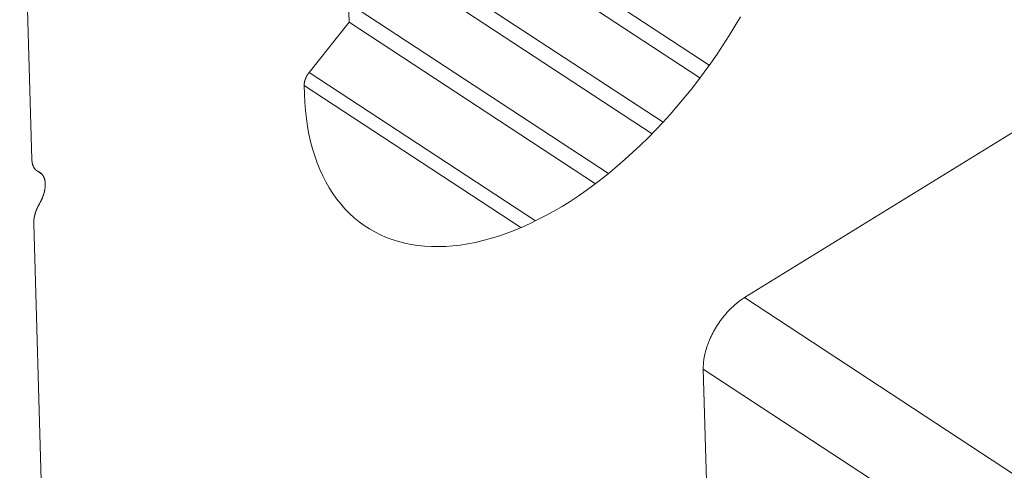
# Model space of a CAD drawing. Units: inches. Extents: x 3 to 247, y 3 to 12.
# Drawn here: x 214 to 214, y 10 to 10 of the extents above; entities that cross this region are included whole.
import ezdxf

# ---------------------------------------------------------------- set-up
doc = ezdxf.new("R2010")
doc.units = ezdxf.units.IN
doc.header["$MEASUREMENT"] = 0
doc.layers.get('0').update_dxf_attribs({"linetype": 'CONTINUOUS'})
doc.layers.add('DETAIL', color=1, linetype='CONTINUOUS')

# ---------------------------------------------------------------- blocks, each defined once
blk = doc.blocks.new('WEB00103')
at = {"layer": 'DETAIL', "linetype": 'Continuous', "lineweight": 0, "extrusion": (-4.44809e-17, -0.816497, 0.57735)}
for p, q in [((3.83106, 5.433215), (3.83134, 5.423409)), ((3.838496, 5.431091), (3.846892, 5.425577)), ((3.838509, 5.430651), (3.846678, 5.425285)), ((3.838555, 5.429049), (3.845832, 5.42427)), ((3.838567, 5.428609), (3.845579, 5.424004)), ((3.838626, 5.426567), (3.838613, 5.427007)), ((3.838613, 5.427007), (3.844578, 5.42309)), ((3.837707, 5.425414), (3.838626, 5.426567)), ((3.838626, 5.426567), (3.844278, 5.422855)), ((3.837707, 5.425414), (3.842903, 5.422002)), ((3.837592, 5.425115), (3.842567, 5.421848)), ((3.847703, 5.420239), (3.854663, 5.42453)), ((3.83146, 5.423149), (3.831568, 5.423078)), ((3.831494, 5.423131), (3.831557, 5.423089)), ((3.831382, 5.421942), (3.831683, 5.411419)), ((3.847703, 5.420239), (3.884515, 5.396064)), ((3.847214, 5.402699), (3.846756, 5.418599)), ((3.846756, 5.418599), (3.882739, 5.39497))]:
    blk.add_line(p, q, dxfattribs=at)
at = {"layer": 'DETAIL', "linetype": 'Continuous', "lineweight": 0}
for points in [[(3.847609, 5.42669), (3.847481, 5.426472), (3.847348, 5.426257), (3.847212, 5.426044), (3.847071, 5.425833), (3.846927, 5.425626), (3.846779, 5.425421), (3.846628, 5.425219), (3.846474, 5.425021), (3.846316, 5.424826), (3.846156, 5.424635), (3.845993, 5.424448), (3.845827, 5.424265), (3.845659, 5.424086), (3.845488, 5.423912), (3.845315, 5.423742), (3.845141, 5.423577), (3.844965, 5.423417), (3.844787, 5.423263), (3.844607, 5.423113), (3.844427, 5.422969), (3.844245, 5.422831), (3.844063, 5.422698), (3.84388, 5.422572), (3.843696, 5.422451), (3.843512, 5.422336), (3.843328, 5.422228), (3.843144, 5.422126), (3.84296, 5.422031), (3.842777, 5.421942), (3.842594, 5.421859), (3.842412, 5.421783), (3.842232, 5.421715), (3.842052, 5.421653), (3.841873, 5.421598), (3.841697, 5.421549), (3.841522, 5.421508), (3.841348, 5.421474), (3.841177, 5.421447), (3.841008, 5.421428), (3.840842, 5.421415), (3.840678, 5.42141), (3.840516, 5.421411), (3.840358, 5.42142), (3.840203, 5.421436), (3.840051, 5.421459), (3.839902, 5.42149), (3.839757, 5.421527), (3.839615, 5.421572), (3.839478, 5.421623), (3.839344, 5.421681), (3.839214, 5.421747), (3.839089, 5.421819), (3.838967, 5.421898), (3.838851, 5.421983), (3.838738, 5.422075), (3.838631, 5.422174), (3.838528, 5.422279), (3.838431, 5.42239), (3.838338, 5.422508), (3.83825, 5.422632), (3.838167, 5.422761), (3.83809, 5.422896), (3.838018, 5.423037), (3.837952, 5.423184), (3.837891, 5.423336), (3.837835, 5.423493), (3.837785, 5.423655), (3.837741, 5.423822), (3.837702, 5.423994), (3.83767, 5.42417), (3.837642, 5.424351), (3.837621, 5.424536), (3.837606, 5.424725), (3.837596, 5.424918), (3.837592, 5.425115)], [(3.837592, 5.425115), (3.837592, 5.425118), (3.837592, 5.42512), (3.837592, 5.425123), (3.837592, 5.425126), (3.837592, 5.425129), (3.837592, 5.425132), (3.837592, 5.425135), (3.837592, 5.425138), (3.837593, 5.425141), (3.837593, 5.425144), (3.837593, 5.425147), (3.837593, 5.42515), (3.837594, 5.425153), (3.837594, 5.425156), (3.837594, 5.425159), (3.837595, 5.425162), (3.837595, 5.425165), (3.837595, 5.425169), (3.837596, 5.425172), (3.837596, 5.425175), (3.837597, 5.425178), (3.837597, 5.425181), (3.837598, 5.425184), (3.837599, 5.425188), (3.837599, 5.425191), (3.8376, 5.425194), (3.837601, 5.425197), (3.837601, 5.4252), (3.837602, 5.425204), (3.837603, 5.425207), (3.837604, 5.42521), (3.837605, 5.425213), (3.837605, 5.425217), (3.837606, 5.42522), (3.837607, 5.425223), (3.837608, 5.425226), (3.837609, 5.42523), (3.83761, 5.425233), (3.837611, 5.425236), (3.837612, 5.425239), (3.837613, 5.425243), (3.837614, 5.425246), (3.837616, 5.425249), (3.837617, 5.425253), (3.837618, 5.425256), (3.837619, 5.425259), (3.83762, 5.425263), (3.837622, 5.425266), (3.837623, 5.425269), (3.837624, 5.425272), (3.837626, 5.425276), (3.837627, 5.425279), (3.837628, 5.425282), (3.83763, 5.425286), (3.837631, 5.425289), (3.837633, 5.425292), (3.837634, 5.425295), (3.837636, 5.425299), (3.837637, 5.425302), (3.837639, 5.425305), (3.83764, 5.425309), (3.837642, 5.425312), (3.837644, 5.425315), (3.837645, 5.425318), (3.837647, 5.425322), (3.837649, 5.425325), (3.83765, 5.425328), (3.837652, 5.425331), (3.837654, 5.425334), (3.837656, 5.425338), (3.837658, 5.425341), (3.837659, 5.425344), (3.837661, 5.425347), (3.837663, 5.42535), (3.837665, 5.425354), (3.837667, 5.425357), (3.837669, 5.42536), (3.837671, 5.425363), (3.837673, 5.425366), (3.837675, 5.425369), (3.837677, 5.425372), (3.837679, 5.425375), (3.837681, 5.425378), (3.837683, 5.425381), (3.837685, 5.425384), (3.837687, 5.425387), (3.83769, 5.42539), (3.837692, 5.425393), (3.837694, 5.425396), (3.837696, 5.425399), (3.837698, 5.425402), (3.8377, 5.425405), (3.837703, 5.425408), (3.837705, 5.425411), (3.837707, 5.425414)], [(3.83134, 5.423409), (3.83134, 5.423405), (3.831341, 5.423401), (3.831341, 5.423396), (3.831341, 5.423392), (3.831341, 5.423388), (3.831342, 5.423384), (3.831342, 5.42338), (3.831342, 5.423376), (3.831343, 5.423371), (3.831343, 5.423367), (3.831344, 5.423363), (3.831344, 5.423359), (3.831345, 5.423355), (3.831345, 5.423351), (3.831346, 5.423347), (3.831347, 5.423343), (3.831347, 5.42334), (3.831348, 5.423336), (3.831349, 5.423332), (3.831349, 5.423328), (3.83135, 5.423324), (3.831351, 5.42332), (3.831352, 5.423317), (3.831353, 5.423313), (3.831354, 5.423309), (3.831355, 5.423306), (3.831356, 5.423302), (3.831357, 5.423298), (3.831358, 5.423295), (3.831359, 5.423291), (3.83136, 5.423288), (3.831361, 5.423284), (3.831362, 5.423281), (3.831364, 5.423277), (3.831365, 5.423274), (3.831366, 5.42327), (3.831367, 5.423267), (3.831369, 5.423264), (3.83137, 5.42326), (3.831372, 5.423257), (3.831373, 5.423254), (3.831374, 5.423251), (3.831376, 5.423248), (3.831377, 5.423244), (3.831379, 5.423241), (3.831381, 5.423238), (3.831382, 5.423235), (3.831384, 5.423232), (3.831386, 5.423229), (3.831387, 5.423226), (3.831389, 5.423223), (3.831391, 5.42322), (3.831393, 5.423218), (3.831395, 5.423215), (3.831396, 5.423212), (3.831398, 5.423209), (3.8314, 5.423207), (3.831402, 5.423204), (3.831404, 5.423201), (3.831406, 5.423199), (3.831408, 5.423196), (3.83141, 5.423194), (3.831412, 5.423191), (3.831414, 5.423189), (3.831417, 5.423186), (3.831419, 5.423184), (3.831421, 5.423181), (3.831423, 5.423179), (3.831426, 5.423177), (3.831428, 5.423175), (3.83143, 5.423172), (3.831433, 5.42317), (3.831435, 5.423168), (3.831437, 5.423166), (3.83144, 5.423164), (3.831442, 5.423162), (3.831445, 5.42316), (3.831447, 5.423158), (3.83145, 5.423156), (3.831452, 5.423154), (3.831455, 5.423152), (3.831457, 5.42315), (3.83146, 5.423149), (3.831463, 5.423147), (3.831465, 5.423145), (3.831468, 5.423144), (3.831471, 5.423142), (3.831474, 5.423141), (3.831476, 5.423139), (3.831479, 5.423137), (3.831482, 5.423136), (3.831485, 5.423135), (3.831488, 5.423133), (3.831491, 5.423132), (3.831494, 5.423131)], [(3.831494, 5.423131), (3.8315, 5.423128), (3.831505, 5.423125), (3.831511, 5.423122), (3.831516, 5.423119), (3.831522, 5.423116), (3.831527, 5.423113), (3.831533, 5.423109), (3.831538, 5.423105), (3.831543, 5.423101), (3.831548, 5.423097), (3.831552, 5.423093), (3.831557, 5.423089), (3.831562, 5.423084), (3.831566, 5.42308), (3.831571, 5.423075), (3.831575, 5.42307), (3.831579, 5.423065), (3.831583, 5.42306), (3.831587, 5.423055), (3.831591, 5.423049), (3.831595, 5.423044), (3.831598, 5.423038), (3.831602, 5.423032), (3.831605, 5.423026), (3.831608, 5.42302), (3.831611, 5.423014), (3.831614, 5.423007), (3.831617, 5.423001), (3.83162, 5.422994), (3.831623, 5.422988), (3.831625, 5.422981), (3.831627, 5.422974), (3.83163, 5.422967), (3.831632, 5.422959), (3.831634, 5.422952), (3.831636, 5.422945), (3.831637, 5.422937), (3.831639, 5.422929), (3.83164, 5.422922), (3.831642, 5.422914), (3.831643, 5.422906), (3.831644, 5.422898), (3.831645, 5.42289), (3.831645, 5.422882), (3.831646, 5.422873), (3.831647, 5.422865), (3.831647, 5.422856), (3.831647, 5.422848), (3.831647, 5.422839), (3.831647, 5.42283), (3.831647, 5.422822), (3.831647, 5.422813), (3.831646, 5.422804), (3.831646, 5.422795), (3.831645, 5.422786), (3.831644, 5.422776), (3.831643, 5.422767), (3.831642, 5.422758), (3.831641, 5.422749), (3.83164, 5.422739), (3.831638, 5.42273), (3.831637, 5.42272), (3.831635, 5.422711), (3.831633, 5.422701), (3.831631, 5.422692), (3.831629, 5.422682), (3.831627, 5.422672), (3.831624, 5.422662), (3.831622, 5.422653), (3.831619, 5.422643), (3.831616, 5.422633), (3.831613, 5.422623), (3.83161, 5.422613), (3.831607, 5.422604), (3.831604, 5.422594), (3.831601, 5.422584), (3.831597, 5.422574), (3.831594, 5.422564), (3.83159, 5.422554), (3.831586, 5.422544), (3.831582, 5.422534), (3.831578, 5.422524), (3.831574, 5.422514), (3.831569, 5.422505), (3.831565, 5.422495), (3.83156, 5.422485), (3.831556, 5.422475), (3.831551, 5.422465), (3.831546, 5.422455), (3.831541, 5.422446), (3.831536, 5.422436), (3.831531, 5.422426), (3.831526, 5.422416), (3.83152, 5.422407), (3.831515, 5.422397)], [(3.831515, 5.422397), (3.831512, 5.422392), (3.831509, 5.422388), (3.831506, 5.422383), (3.831504, 5.422378), (3.831501, 5.422373), (3.831498, 5.422368), (3.831496, 5.422363), (3.831493, 5.422358), (3.831491, 5.422354), (3.831488, 5.422349), (3.831486, 5.422344), (3.831483, 5.422339), (3.831481, 5.422334), (3.831478, 5.422329), (3.831476, 5.422324), (3.831474, 5.422319), (3.831471, 5.422314), (3.831469, 5.42231), (3.831467, 5.422305), (3.831464, 5.4223), (3.831462, 5.422295), (3.83146, 5.42229), (3.831458, 5.422285), (3.831456, 5.42228), (3.831454, 5.422275), (3.831451, 5.42227), (3.831449, 5.422265), (3.831447, 5.42226), (3.831445, 5.422255), (3.831443, 5.42225), (3.831441, 5.422245), (3.83144, 5.42224), (3.831438, 5.422235), (3.831436, 5.42223), (3.831434, 5.422225), (3.831432, 5.42222), (3.83143, 5.422215), (3.831429, 5.422211), (3.831427, 5.422206), (3.831425, 5.422201), (3.831424, 5.422196), (3.831422, 5.422191), (3.83142, 5.422186), (3.831419, 5.422181), (3.831417, 5.422176), (3.831416, 5.422171), (3.831414, 5.422166), (3.831413, 5.422161), (3.831412, 5.422156), (3.83141, 5.422151), (3.831409, 5.422146), (3.831408, 5.422142), (3.831406, 5.422137), (3.831405, 5.422132), (3.831404, 5.422127), (3.831403, 5.422122), (3.831401, 5.422117), (3.8314, 5.422112), (3.831399, 5.422108), (3.831398, 5.422103), (3.831397, 5.422098), (3.831396, 5.422093), (3.831395, 5.422088), (3.831394, 5.422084), (3.831393, 5.422079), (3.831393, 5.422074), (3.831392, 5.422069), (3.831391, 5.422065), (3.83139, 5.42206), (3.83139, 5.422055), (3.831389, 5.42205), (3.831388, 5.422046), (3.831388, 5.422041), (3.831387, 5.422036), (3.831386, 5.422032), (3.831386, 5.422027), (3.831385, 5.422022), (3.831385, 5.422018), (3.831384, 5.422013), (3.831384, 5.422009), (3.831384, 5.422004), (3.831383, 5.422), (3.831383, 5.421995), (3.831383, 5.421991), (3.831383, 5.421986), (3.831382, 5.421982), (3.831382, 5.421977), (3.831382, 5.421973), (3.831382, 5.421968), (3.831382, 5.421964), (3.831382, 5.42196), (3.831382, 5.421955), (3.831382, 5.421951), (3.831382, 5.421947), (3.831382, 5.421942)], [(3.846756, 5.418599), (3.846756, 5.418616), (3.846756, 5.418634), (3.846756, 5.418651), (3.846756, 5.418669), (3.846757, 5.418687), (3.846758, 5.418705), (3.846759, 5.418723), (3.846761, 5.418741), (3.846762, 5.41876), (3.846764, 5.418778), (3.846767, 5.418797), (3.846769, 5.418815), (3.846772, 5.418834), (3.846775, 5.418853), (3.846779, 5.418872), (3.846782, 5.418891), (3.846786, 5.418911), (3.84679, 5.41893), (3.846795, 5.418949), (3.846799, 5.418969), (3.846804, 5.418988), (3.846809, 5.419008), (3.846815, 5.419027), (3.84682, 5.419047), (3.846826, 5.419067), (3.846832, 5.419086), (3.846839, 5.419106), (3.846845, 5.419126), (3.846852, 5.419146), (3.84686, 5.419166), (3.846867, 5.419185), (3.846874, 5.419205), (3.846882, 5.419225), (3.84689, 5.419245), (3.846899, 5.419265), (3.846907, 5.419285), (3.846916, 5.419304), (3.846925, 5.419324), (3.846934, 5.419344), (3.846944, 5.419363), (3.846953, 5.419383), (3.846963, 5.419403), (3.846973, 5.419422), (3.846983, 5.419442), (3.846994, 5.419461), (3.847005, 5.41948), (3.847015, 5.4195), (3.847027, 5.419519), (3.847038, 5.419538), (3.847049, 5.419557), (3.847061, 5.419576), (3.847073, 5.419595), (3.847085, 5.419613), (3.847097, 5.419632), (3.847109, 5.41965), (3.847122, 5.419669), (3.847134, 5.419687), (3.847147, 5.419705), (3.84716, 5.419723), (3.847174, 5.419741), (3.847187, 5.419758), (3.8472, 5.419776), (3.847214, 5.419793), (3.847228, 5.41981), (3.847242, 5.419827), (3.847256, 5.419844), (3.84727, 5.419861), (3.847284, 5.419877), (3.847298, 5.419894), (3.847313, 5.41991), (3.847328, 5.419926), (3.847342, 5.419941), (3.847357, 5.419957), (3.847372, 5.419972), (3.847387, 5.419987), (3.847402, 5.420002), (3.847418, 5.420017), (3.847433, 5.420031), (3.847449, 5.420045), (3.847464, 5.420059), (3.84748, 5.420073), (3.847495, 5.420087), (3.847511, 5.4201), (3.847527, 5.420113), (3.847543, 5.420126), (3.847558, 5.420138), (3.847574, 5.420151), (3.84759, 5.420163), (3.847606, 5.420174), (3.847622, 5.420186), (3.847638, 5.420197), (3.847654, 5.420208), (3.847671, 5.420219), (3.847687, 5.420229), (3.847703, 5.420239)]]:
    blk.add_lwpolyline(points, dxfattribs=at)

msp = doc.modelspace()

# ---------------------------------------------------------------- block references
msp.add_blockref('WEB00103', (210.069756, 4.870896))

doc.saveas('drawing.dxf')
